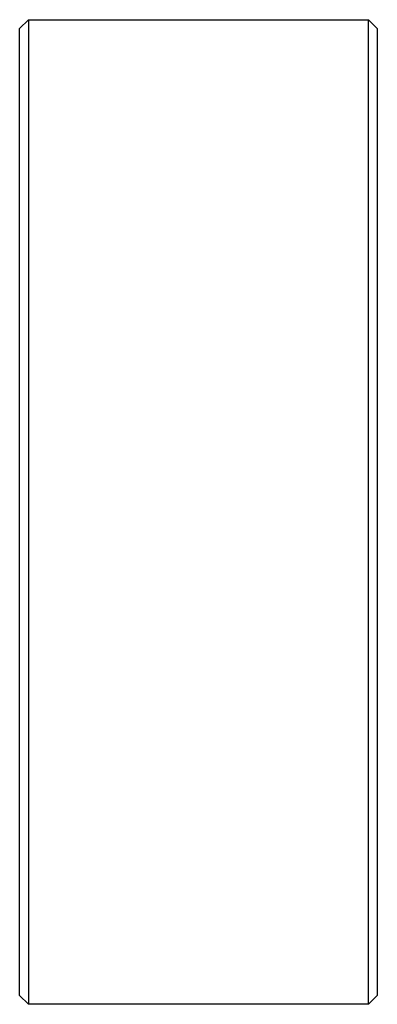
# Paper-space layout '_Слева' of a CAD drawing. Units: millimetres. Extents: x -6.7 to 5.3, y -14.4 to 18.6.
import ezdxf

# ---------------------------------------------------------------- set-up
doc = ezdxf.new("R2010")
doc.units = ezdxf.units.MM

psp = doc.layouts.new('_Слева')

# ---------------------------------------------------------------- linework, layer by layer
at = {"color": 7, "linetype": 'Continuous', "lineweight": 25}
for p, q in [((-6.742, 18.258), (-6.442, 18.558)), ((-6.442, 18.558), (-6.442, -14.442)), ((-6.442, 18.558), (4.958, 18.558)), ((4.958, -14.442), (4.958, 18.558)), ((5.258, 18.258), (4.958, 18.558)), ((-6.742, -14.142), (-6.742, 18.258)), ((5.258, 18.258), (5.258, -14.142)), ((-6.442, -14.442), (-6.742, -14.142)), ((4.958, -14.442), (5.258, -14.142)), ((4.958, -14.442), (-6.442, -14.442))]:
    psp.add_line(p, q, dxfattribs=at)

doc.saveas('drawing.dxf')
